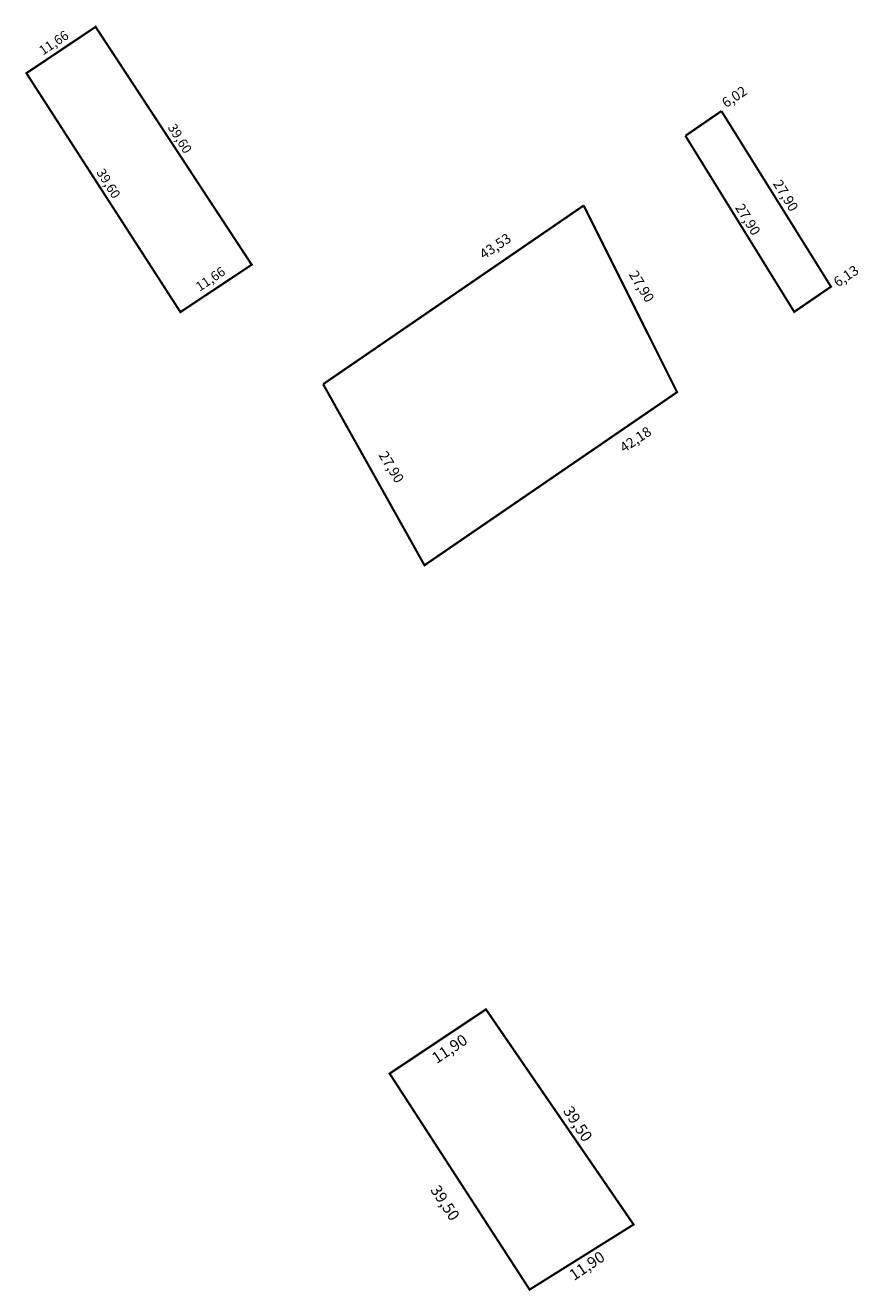
# Model space of a CAD drawing. Extents: x 179973 to 180088, y 1674209 to 1674384.
import ezdxf

# ---------------------------------------------------------------- set-up
doc = ezdxf.new("R2010")
doc.units = 0
doc.header["$MEASUREMENT"] = 0
doc.layers.add('PERM_RI', color=3, linetype='CONTINUOUS')

msp = doc.modelspace()

# ---------------------------------------------------------------- linework, layer by layer
at = {"layer": 'PERM_RI', "const_width": 0.3}
for points in [[(179973.45, 1674377.11), (179982.98, 1674383.5), (180004.48, 1674350.71), (179994.66, 1674344.18), (179973.45, 1674377.11)], [(180064.22, 1674368.48), (180069.18, 1674371.89)], [(180064.22, 1674368.48), (180079.21, 1674344.21), (180084.27, 1674347.68), (180069.18, 1674371.89)], [(180014.32, 1674334.24), (180050.21, 1674358.87)], [(180014.32, 1674334.24), (180028.28, 1674309.28), (180063.07, 1674333.14), (180050.21, 1674358.87)], [(180042.76, 1674209.43), (180057.08, 1674218.4), (180036.75, 1674248.06), (180023.48, 1674239.21), (180042.76, 1674209.43)]]:
    msp.add_lwpolyline(points, dxfattribs=at)

# ---------------------------------------------------------------- texts
at = {"layer": 'PERM_RI'}
for s, height, rotation, p in [('11,66', 1.297, 33.8925, (179975.74, 1674379.54)), ('6,02', 1.376, 33.6901, (180069.82, 1674372.28)), ('39,60', 1.297, 302.1358, (179992.87, 1674369.64)), ('39,60', 1.297, 302.1358, (179983.04, 1674363.44)), ('27,90', 1.376, 301.6124, (180076.23, 1674361.89)), ('27,90', 1.376, 301.6124, (180071.01, 1674358.59)), ('43,53', 1.376, 33.6901, (180036.46, 1674351.4)), ('11,66', 1.297, 33.8925, (179997.32, 1674346.98)), ('6,13', 1.376, 33.6901, (180085.21, 1674347.57)), ('27,90', 1.376, 301.6124, (180056.38, 1674349.36)), ('42,18', 1.376, 33.6901, (180055.78, 1674324.76)), ('27,90', 1.376, 301.6124, (180021.91, 1674324.46)), ('11,90', 1.554, 33.6901, (180029.96, 1674240.51)), ('39,50', 1.554, 303.2655, (180047.3, 1674234.07)), ('39,50', 1.554, 303.2655, (180029.02, 1674223.18)), ('11,90', 1.554, 33.6901, (180048.88, 1674210.61))]:
    msp.add_text(s, height=height, rotation=rotation, dxfattribs=at).set_placement(p)

doc.saveas('drawing.dxf')
